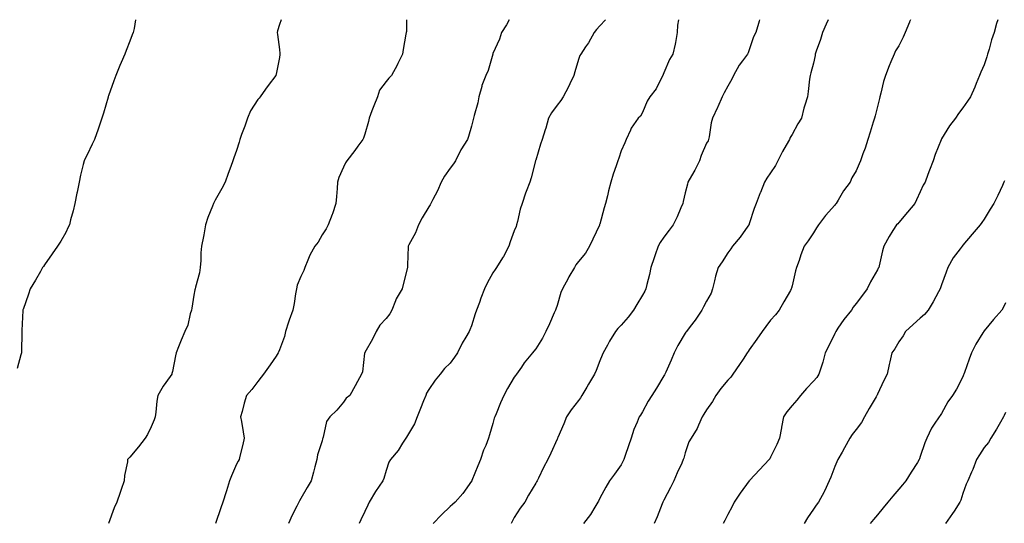
# Model space of a CAD drawing. Units: inches. Extents: x 1021283 to 1023923, y 7348058 to 7350698.
# Drawn here: x 1022096 to 1022557, y 7350462 to 7350698 of the extents above; entities that cross this region are included whole.
import ezdxf

# ---------------------------------------------------------------- set-up
doc = ezdxf.new("R2010")
doc.units = ezdxf.units.IN
doc.header["$MEASUREMENT"] = 0
doc.layers.add('Contour_10217348', color=7, linetype='Continuous', true_color=0x1848fb)

msp = doc.modelspace()

# ---------------------------------------------------------------- linework, layer by layer
at = {"layer": 'Contour_10217348'}
for points in [[(1022150.72, 7350698, 3223), (1022150.02, 7350693.89, 3223), (1022149.57, 7350691.92, 3223), (1022149.12, 7350690.85, 3223), (1022148.05, 7350687.95, 3223), (1022146.37, 7350683.59, 3223), (1022145.75, 7350681.92, 3223), (1022144.05, 7350677.91, 3223), (1022143.44, 7350676.53, 3223), (1022141.55, 7350671.92, 3223), (1022140.61, 7350669.36, 3223), (1022138.05, 7350662.34, 3223), (1022137.93, 7350662.03, 3223), (1022137.89, 7350661.92, 3223), (1022137.84, 7350661.71, 3223), (1022135.73, 7350654.23, 3223), (1022134.98, 7350651.92, 3223), (1022133.34, 7350647.22, 3223), (1022133.21, 7350646.77, 3223), (1022131.49, 7350641.92, 3223), (1022130.35, 7350639.62, 3223), (1022128.05, 7350634.7, 3223), (1022127.07, 7350632.9, 3223), (1022126.62, 7350631.92, 3223), (1022126.25, 7350630.13, 3223), (1022124.89, 7350625.09, 3223), (1022124.3, 7350621.92, 3223), (1022123.36, 7350617.22, 3223), (1022123.25, 7350616.73, 3223), (1022122.33, 7350611.92, 3223), (1022121.51, 7350608.46, 3223), (1022120.35, 7350604.22, 3223), (1022119.77, 7350601.92, 3223), (1022119.24, 7350600.73, 3223), (1022118.05, 7350598.35, 3223), (1022115.69, 7350594.28, 3223), (1022114.12, 7350591.92, 3223), (1022111.72, 7350588.24, 3223), (1022108.05, 7350583.15, 3223), (1022107.58, 7350582.39, 3223), (1022107.23, 7350581.92, 3223), (1022106.17, 7350580.05, 3223), (1022103.97, 7350576, 3223), (1022101.45, 7350571.92, 3223), (1022100.57, 7350569.4, 3223), (1022098.05, 7350562.27, 3223), (1022097.97, 7350562, 3223), (1022097.95, 7350561.92, 3223), (1022097.95, 7350561.81, 3223), (1022097.56, 7350552.41, 3223), (1022097.52, 7350551.92, 3223), (1022097.52, 7350551.38, 3223), (1022097.35, 7350542.62, 3223), (1022097.33, 7350541.92, 3223), (1022097.07, 7350540.94, 3223), (1022095.35, 7350534.61, 3223)], [(1022218.83, 7350698, 3224), (1022218.05, 7350695.67, 3224), (1022217.21, 7350692.76, 3224), (1022217.05, 7350691.92, 3224), (1022217.11, 7350690.98, 3224), (1022218.05, 7350684.04, 3224), (1022218.28, 7350682.15, 3224), (1022218.26, 7350681.92, 3224), (1022218.25, 7350681.73, 3224), (1022218.05, 7350680.21, 3224), (1022216.72, 7350673.24, 3224), (1022216.43, 7350671.92, 3224), (1022212.78, 7350667.19, 3224), (1022211.55, 7350665.42, 3224), (1022209.07, 7350661.92, 3224), (1022208.67, 7350661.3, 3224), (1022208.05, 7350660.62, 3224), (1022204.61, 7350655.36, 3224), (1022203.07, 7350651.92, 3224), (1022201.84, 7350648.14, 3224), (1022200.39, 7350644.27, 3224), (1022199.57, 7350641.92, 3224), (1022199.3, 7350640.67, 3224), (1022198.05, 7350636.69, 3224), (1022196.78, 7350633.2, 3224), (1022196.31, 7350631.92, 3224), (1022195.34, 7350629.2, 3224), (1022194.07, 7350625.91, 3224), (1022192.68, 7350621.92, 3224), (1022191.12, 7350618.85, 3224), (1022188.05, 7350613.46, 3224), (1022187.48, 7350612.48, 3224), (1022187.25, 7350611.92, 3224), (1022186.82, 7350610.68, 3224), (1022184.59, 7350605.39, 3224), (1022183.54, 7350601.92, 3224), (1022182.7, 7350597.26, 3224), (1022182.52, 7350596.39, 3224), (1022181.66, 7350591.92, 3224), (1022181.25, 7350588.71, 3224), (1022181.29, 7350585.17, 3224), (1022180.98, 7350581.92, 3224), (1022180.63, 7350579.34, 3224), (1022178.77, 7350572.64, 3224), (1022178.66, 7350571.92, 3224), (1022178.52, 7350571.45, 3224), (1022178.05, 7350568.94, 3224), (1022177.05, 7350562.91, 3224), (1022176.86, 7350561.92, 3224), (1022176.27, 7350560.15, 3224), (1022175.14, 7350554.83, 3224), (1022173.81, 7350551.92, 3224), (1022172.09, 7350547.88, 3224), (1022170.86, 7350544.73, 3224), (1022169.73, 7350541.92, 3224), (1022169.51, 7350540.45, 3224), (1022168.05, 7350533.16, 3224), (1022167.76, 7350532.22, 3224), (1022167.68, 7350531.92, 3224), (1022166.9, 7350530.76, 3224), (1022163.69, 7350526.28, 3224), (1022161.17, 7350521.92, 3224), (1022160.71, 7350519.26, 3224), (1022160.22, 7350514.08, 3224), (1022159.89, 7350511.92, 3224), (1022159.46, 7350510.51, 3224), (1022158.05, 7350507.26, 3224), (1022156.25, 7350503.71, 3224), (1022155.28, 7350501.92, 3224), (1022152.07, 7350497.9, 3224), (1022148.05, 7350493.08, 3224), (1022147.5, 7350492.46, 3224), (1022147.01, 7350491.92, 3224), (1022146.98, 7350490.84, 3224), (1022145.53, 7350484.43, 3224), (1022145.43, 7350481.92, 3224), (1022144.01, 7350477.87, 3224), (1022143.46, 7350476.5, 3224), (1022141.98, 7350471.92, 3224), (1022140.69, 7350469.29, 3224), (1022138.05, 7350461.92, 3224)], [(1022277.59, 7350698, 3225), (1022277.54, 7350692.43, 3225), (1022277.42, 7350691.92, 3225), (1022277.31, 7350691.17, 3225), (1022275.98, 7350683.98, 3225), (1022275.63, 7350681.92, 3225), (1022273.54, 7350677.41, 3225), (1022273.25, 7350676.71, 3225), (1022270.49, 7350671.92, 3225), (1022269.34, 7350670.63, 3225), (1022268.05, 7350669.08, 3225), (1022264.92, 7350665.05, 3225), (1022264.01, 7350661.92, 3225), (1022262.25, 7350657.71, 3225), (1022261.35, 7350655.22, 3225), (1022260.08, 7350651.92, 3225), (1022259.75, 7350650.23, 3225), (1022258.05, 7350644.41, 3225), (1022257.48, 7350642.49, 3225), (1022257.19, 7350641.92, 3225), (1022254.83, 7350638.69, 3225), (1022253.32, 7350636.64, 3225), (1022249.67, 7350631.92, 3225), (1022249.01, 7350630.97, 3225), (1022248.05, 7350628.89, 3225), (1022245.92, 7350624.04, 3225), (1022245.34, 7350621.92, 3225), (1022245.06, 7350618.93, 3225), (1022244.75, 7350615.21, 3225), (1022244.46, 7350611.92, 3225), (1022242.97, 7350607, 3225), (1022242.82, 7350606.69, 3225), (1022240.92, 7350601.92, 3225), (1022239.89, 7350600.08, 3225), (1022238.05, 7350597.22, 3225), (1022236.17, 7350593.79, 3225), (1022234.73, 7350591.92, 3225), (1022232.25, 7350587.72, 3225), (1022231.45, 7350585.33, 3225), (1022230, 7350581.92, 3225), (1022229.46, 7350580.51, 3225), (1022228.05, 7350577.67, 3225), (1022226.37, 7350573.6, 3225), (1022226.1, 7350571.92, 3225), (1022225.63, 7350569.5, 3225), (1022224.96, 7350565, 3225), (1022224.3, 7350561.92, 3225), (1022222.7, 7350557.27, 3225), (1022222.37, 7350556.23, 3225), (1022220.9, 7350551.92, 3225), (1022220.39, 7350549.57, 3225), (1022218.05, 7350543.4, 3225), (1022217.68, 7350542.29, 3225), (1022217.56, 7350541.92, 3225), (1022216.53, 7350540.39, 3225), (1022213.73, 7350536.24, 3225), (1022210.57, 7350531.92, 3225), (1022209.51, 7350530.45, 3225), (1022208.05, 7350528.51, 3225), (1022205.16, 7350524.81, 3225), (1022202.7, 7350521.92, 3225), (1022201.64, 7350518.34, 3225), (1022200.57, 7350514.45, 3225), (1022199.87, 7350511.92, 3225), (1022200.26, 7350509.72, 3225), (1022201.06, 7350504.92, 3225), (1022201.6, 7350501.92, 3225), (1022200.94, 7350499.03, 3225), (1022199.61, 7350493.48, 3225), (1022199.24, 7350491.92, 3225), (1022198.83, 7350491.13, 3225), (1022198.05, 7350489.69, 3225), (1022195.69, 7350484.29, 3225), (1022194.79, 7350481.92, 3225), (1022193.34, 7350477.21, 3225), (1022193.21, 7350476.76, 3225), (1022191.6, 7350471.92, 3225), (1022190.67, 7350469.3, 3225), (1022188.13, 7350461.99, 3225)], [(1022325.65, 7350698, 3226), (1022324.46, 7350695.51, 3226), (1022321.98, 7350691.92, 3226), (1022321.1, 7350688.88, 3226), (1022318.05, 7350682.23, 3226), (1022317.99, 7350681.98, 3226), (1022317.97, 7350681.92, 3226), (1022317.93, 7350681.8, 3226), (1022315.8, 7350674.16, 3226), (1022314.71, 7350671.92, 3226), (1022312.87, 7350667.1, 3226), (1022312.78, 7350666.66, 3226), (1022311.43, 7350661.92, 3226), (1022310.98, 7350658.99, 3226), (1022309.2, 7350653.07, 3226), (1022308.97, 7350651.92, 3226), (1022308.79, 7350651.18, 3226), (1022308.05, 7350648.14, 3226), (1022306.66, 7350643.31, 3226), (1022306.08, 7350641.92, 3226), (1022303.01, 7350636.97, 3226), (1022302.93, 7350636.79, 3226), (1022300.49, 7350631.92, 3226), (1022299.57, 7350630.4, 3226), (1022298.05, 7350628.47, 3226), (1022295.34, 7350624.63, 3226), (1022293.83, 7350621.92, 3226), (1022292.15, 7350617.83, 3226), (1022289.92, 7350613.8, 3226), (1022288.99, 7350611.92, 3226), (1022288.69, 7350611.27, 3226), (1022288.05, 7350610.26, 3226), (1022284.83, 7350605.15, 3226), (1022283.26, 7350601.92, 3226), (1022281.82, 7350598.15, 3226), (1022278.62, 7350592.48, 3226), (1022278.32, 7350591.92, 3226), (1022278.28, 7350591.69, 3226), (1022278.05, 7350582.92, 3226), (1022278.03, 7350581.94, 3226), (1022278.03, 7350581.92, 3226), (1022278.01, 7350581.89, 3226), (1022275.98, 7350573.99, 3226), (1022275.55, 7350571.92, 3226), (1022272.72, 7350567.25, 3226), (1022272.44, 7350566.31, 3226), (1022270.67, 7350561.92, 3226), (1022269.73, 7350560.25, 3226), (1022268.05, 7350557.97, 3226), (1022265.06, 7350554.91, 3226), (1022263.3, 7350551.92, 3226), (1022261.68, 7350548.28, 3226), (1022258.05, 7350542.02, 3226), (1022258.01, 7350541.96, 3226), (1022257.99, 7350541.92, 3226), (1022257.97, 7350541.84, 3226), (1022256.92, 7350533.04, 3226), (1022256.45, 7350531.92, 3226), (1022254.59, 7350528.47, 3226), (1022253.54, 7350526.44, 3226), (1022250.98, 7350521.92, 3226), (1022249.36, 7350520.61, 3226), (1022248.05, 7350518.78, 3226), (1022244.94, 7350515.02, 3226), (1022241.66, 7350511.92, 3226), (1022240.14, 7350509.83, 3226), (1022238.58, 7350502.45, 3226), (1022238.36, 7350501.92, 3226), (1022238.3, 7350501.67, 3226), (1022238.05, 7350500.75, 3226), (1022235.84, 7350494.12, 3226), (1022235.55, 7350491.92, 3226), (1022234.65, 7350488.51, 3226), (1022233.97, 7350486, 3226), (1022232.87, 7350481.92, 3226), (1022231.08, 7350478.9, 3226), (1022228.05, 7350473.7, 3226), (1022227.42, 7350472.55, 3226), (1022227.13, 7350471.92, 3226), (1022226.25, 7350470.12, 3226), (1022224.07, 7350465.9, 3226), (1022222.33, 7350461.92, 3226)], [(1022370.68, 7350698, 3227), (1022368.05, 7350695.09, 3227), (1022366.53, 7350693.45, 3227), (1022365.39, 7350691.92, 3227), (1022362.76, 7350687.22, 3227), (1022361.35, 7350685.23, 3227), (1022359.14, 7350681.92, 3227), (1022358.77, 7350681.2, 3227), (1022358.05, 7350679.42, 3227), (1022356.45, 7350673.51, 3227), (1022355.84, 7350671.92, 3227), (1022354.01, 7350667.87, 3227), (1022353.44, 7350666.53, 3227), (1022350.98, 7350661.92, 3227), (1022349.89, 7350660.08, 3227), (1022348.05, 7350657.88, 3227), (1022345.53, 7350654.43, 3227), (1022344.01, 7350651.92, 3227), (1022342.84, 7350647.13, 3227), (1022342.54, 7350646.42, 3227), (1022341.14, 7350641.92, 3227), (1022340.34, 7350639.63, 3227), (1022338.05, 7350632.11, 3227), (1022338.01, 7350631.95, 3227), (1022338.01, 7350631.92, 3227), (1022337.99, 7350631.86, 3227), (1022336, 7350623.98, 3227), (1022335.28, 7350621.92, 3227), (1022333.6, 7350617.46, 3227), (1022333.26, 7350616.7, 3227), (1022331.68, 7350611.92, 3227), (1022330.78, 7350609.18, 3227), (1022329.55, 7350603.43, 3227), (1022329.14, 7350601.92, 3227), (1022328.85, 7350601.11, 3227), (1022328.05, 7350599.01, 3227), (1022326.1, 7350593.88, 3227), (1022325.43, 7350591.92, 3227), (1022322.95, 7350587.02, 3227), (1022322.5, 7350586.37, 3227), (1022319.63, 7350581.92, 3227), (1022319.05, 7350580.93, 3227), (1022318.05, 7350579.46, 3227), (1022315.39, 7350574.58, 3227), (1022314.12, 7350571.92, 3227), (1022312.44, 7350567.53, 3227), (1022311.7, 7350565.56, 3227), (1022310.32, 7350561.92, 3227), (1022309.73, 7350560.24, 3227), (1022308.05, 7350554.62, 3227), (1022307.29, 7350552.68, 3227), (1022306.9, 7350551.92, 3227), (1022305.34, 7350549.2, 3227), (1022303.58, 7350546.38, 3227), (1022301.47, 7350541.92, 3227), (1022300.1, 7350539.87, 3227), (1022298.05, 7350537.06, 3227), (1022295.39, 7350534.57, 3227), (1022293.36, 7350531.92, 3227), (1022290.94, 7350529.04, 3227), (1022288.05, 7350524.71, 3227), (1022286.98, 7350523, 3227), (1022286.55, 7350521.92, 3227), (1022285.55, 7350519.41, 3227), (1022284.1, 7350515.86, 3227), (1022282.58, 7350511.92, 3227), (1022281.27, 7350508.69, 3227), (1022278.05, 7350503.13, 3227), (1022277.58, 7350502.39, 3227), (1022277.19, 7350501.92, 3227), (1022275.69, 7350499.56, 3227), (1022273.73, 7350496.24, 3227), (1022270.14, 7350491.92, 3227), (1022269.3, 7350490.67, 3227), (1022268.05, 7350486.85, 3227), (1022266.9, 7350483.07, 3227), (1022266.49, 7350481.92, 3227), (1022263.05, 7350476.92, 3227), (1022260.16, 7350471.92, 3227), (1022259.46, 7350470.51, 3227), (1022258.05, 7350467.64, 3227), (1022256.23, 7350463.73, 3227), (1022255.37, 7350461.92, 3227)], [(1022404.93, 7350698, 3228), (1022404.5, 7350695.47, 3228), (1022404.34, 7350691.92, 3228), (1022403.44, 7350687.32, 3228), (1022403.36, 7350686.6, 3228), (1022402.27, 7350681.92, 3228), (1022400.67, 7350679.31, 3228), (1022398.05, 7350673.09, 3228), (1022397.74, 7350672.24, 3228), (1022397.56, 7350671.92, 3228), (1022396.96, 7350670.82, 3228), (1022394.4, 7350665.57, 3228), (1022391.41, 7350661.92, 3228), (1022390.18, 7350659.79, 3228), (1022388.05, 7350654.56, 3228), (1022387.19, 7350652.78, 3228), (1022385.98, 7350651.92, 3228), (1022382.76, 7350647.21, 3228), (1022382.42, 7350646.3, 3228), (1022380.37, 7350641.92, 3228), (1022379.73, 7350640.25, 3228), (1022378.05, 7350636.59, 3228), (1022376.92, 7350633.06, 3228), (1022376.45, 7350631.92, 3228), (1022375.69, 7350629.55, 3228), (1022374.28, 7350625.69, 3228), (1022373.23, 7350621.92, 3228), (1022372.17, 7350617.79, 3228), (1022371.66, 7350615.53, 3228), (1022370.78, 7350611.92, 3228), (1022370.18, 7350609.8, 3228), (1022368.05, 7350602.24, 3228), (1022367.99, 7350601.99, 3228), (1022367.95, 7350601.92, 3228), (1022367.87, 7350601.75, 3228), (1022364.83, 7350595.14, 3228), (1022363.28, 7350591.92, 3228), (1022361.35, 7350588.62, 3228), (1022358.05, 7350584.66, 3228), (1022356.82, 7350583.15, 3228), (1022356.16, 7350581.92, 3228), (1022353.64, 7350577.51, 3228), (1022353.21, 7350576.76, 3228), (1022350.63, 7350571.92, 3228), (1022349.83, 7350570.15, 3228), (1022348.05, 7350564.13, 3228), (1022347.52, 7350562.44, 3228), (1022347.33, 7350561.92, 3228), (1022346.72, 7350560.59, 3228), (1022344.51, 7350555.46, 3228), (1022342.82, 7350551.92, 3228), (1022341.19, 7350548.77, 3228), (1022338.05, 7350543.76, 3228), (1022337.21, 7350542.75, 3228), (1022336.59, 7350541.92, 3228), (1022332.72, 7350537.25, 3228), (1022331.39, 7350535.26, 3228), (1022329.07, 7350531.92, 3228), (1022328.62, 7350531.35, 3228), (1022328.05, 7350530.57, 3228), (1022324.81, 7350525.16, 3228), (1022323.09, 7350521.92, 3228), (1022321.55, 7350518.43, 3228), (1022319.5, 7350513.36, 3228), (1022318.89, 7350511.92, 3228), (1022318.67, 7350511.3, 3228), (1022318.05, 7350508.86, 3228), (1022316.43, 7350503.54, 3228), (1022316, 7350501.92, 3228), (1022314.65, 7350498.53, 3228), (1022313.66, 7350496.32, 3228), (1022312.23, 7350491.92, 3228), (1022311.04, 7350488.92, 3228), (1022308.17, 7350482.04, 3228), (1022308.13, 7350481.92, 3228), (1022308.09, 7350481.87, 3228), (1022308.05, 7350481.78, 3228), (1022303.93, 7350476.05, 3228), (1022300.32, 7350471.92, 3228), (1022299.1, 7350470.87, 3228), (1022298.05, 7350469.89, 3228), (1022293.93, 7350466.04, 3228), (1022290, 7350461.92, 3228)], [(1022442.9, 7350698, 3229), (1022442.7, 7350697.28, 3229), (1022442.35, 7350696.21, 3229), (1022441.06, 7350691.92, 3229), (1022440.04, 7350689.94, 3229), (1022438.05, 7350683.82, 3229), (1022437.46, 7350682.5, 3229), (1022437.15, 7350681.92, 3229), (1022434.87, 7350678.73, 3229), (1022433.3, 7350676.67, 3229), (1022430.71, 7350671.92, 3229), (1022429.89, 7350670.09, 3229), (1022428.05, 7350666.81, 3229), (1022426.25, 7350663.72, 3229), (1022425.3, 7350661.92, 3229), (1022423.32, 7350657.19, 3229), (1022423.17, 7350656.8, 3229), (1022420.76, 7350651.92, 3229), (1022420.24, 7350649.73, 3229), (1022419.22, 7350643.1, 3229), (1022418.99, 7350641.92, 3229), (1022418.75, 7350641.22, 3229), (1022418.05, 7350640.08, 3229), (1022415.59, 7350634.39, 3229), (1022414.77, 7350631.92, 3229), (1022412.52, 7350627.46, 3229), (1022410.94, 7350624.82, 3229), (1022409.3, 7350621.92, 3229), (1022409.09, 7350620.88, 3229), (1022408.05, 7350616.89, 3229), (1022407.11, 7350612.86, 3229), (1022406.88, 7350611.92, 3229), (1022405.96, 7350609.84, 3229), (1022404.28, 7350605.69, 3229), (1022402.39, 7350601.92, 3229), (1022400.51, 7350599.46, 3229), (1022398.05, 7350596.13, 3229), (1022396.35, 7350593.63, 3229), (1022395.41, 7350591.92, 3229), (1022394.03, 7350587.9, 3229), (1022393.54, 7350586.43, 3229), (1022391.94, 7350581.92, 3229), (1022391.27, 7350578.69, 3229), (1022390.08, 7350573.96, 3229), (1022389.63, 7350571.92, 3229), (1022389.1, 7350570.86, 3229), (1022388.05, 7350568.89, 3229), (1022385.47, 7350564.5, 3229), (1022383.91, 7350561.92, 3229), (1022381.33, 7350558.65, 3229), (1022378.05, 7350554.89, 3229), (1022376.57, 7350553.4, 3229), (1022375.49, 7350551.92, 3229), (1022372.66, 7350547.31, 3229), (1022371.68, 7350545.56, 3229), (1022369.61, 7350541.92, 3229), (1022369.12, 7350540.84, 3229), (1022368.05, 7350538.18, 3229), (1022366.35, 7350533.61, 3229), (1022365.63, 7350531.92, 3229), (1022362.76, 7350527.22, 3229), (1022361.92, 7350525.78, 3229), (1022359.63, 7350521.92, 3229), (1022359.07, 7350520.91, 3229), (1022358.05, 7350519.52, 3229), (1022354.71, 7350515.26, 3229), (1022352.48, 7350511.92, 3229), (1022351.29, 7350508.69, 3229), (1022348.38, 7350502.26, 3229), (1022348.25, 7350501.92, 3229), (1022348.19, 7350501.79, 3229), (1022348.05, 7350501.45, 3229), (1022345.1, 7350494.87, 3229), (1022343.69, 7350491.92, 3229), (1022341.74, 7350488.23, 3229), (1022339.3, 7350483.18, 3229), (1022338.67, 7350481.92, 3229), (1022338.44, 7350481.52, 3229), (1022338.05, 7350480.8, 3229), (1022334.69, 7350475.27, 3229), (1022333.01, 7350471.92, 3229), (1022330.82, 7350469.16, 3229), (1022328.05, 7350464.77, 3229), (1022327.05, 7350462.92, 3229), (1022326.51, 7350461.92, 3229)], [(1022474.95, 7350698, 3230), (1022474.09, 7350695.89, 3230), (1022472.29, 7350691.92, 3230), (1022471.31, 7350688.65, 3230), (1022469.38, 7350683.26, 3230), (1022468.95, 7350681.92, 3230), (1022468.81, 7350681.16, 3230), (1022468.05, 7350677.68, 3230), (1022466.86, 7350673.12, 3230), (1022466.51, 7350671.92, 3230), (1022466.29, 7350670.17, 3230), (1022465.65, 7350664.32, 3230), (1022465.34, 7350661.92, 3230), (1022464.1, 7350657.98, 3230), (1022463.5, 7350656.48, 3230), (1022462.42, 7350651.92, 3230), (1022460.75, 7350649.22, 3230), (1022458.05, 7350644.25, 3230), (1022457.19, 7350642.78, 3230), (1022456.88, 7350641.92, 3230), (1022455.35, 7350639.22, 3230), (1022453.66, 7350636.32, 3230), (1022451.41, 7350631.92, 3230), (1022450.26, 7350629.71, 3230), (1022448.05, 7350626.25, 3230), (1022446.29, 7350623.68, 3230), (1022445.12, 7350621.92, 3230), (1022443.23, 7350617.1, 3230), (1022443.13, 7350616.84, 3230), (1022441.27, 7350611.92, 3230), (1022440.37, 7350609.6, 3230), (1022438.05, 7350602.42, 3230), (1022437.91, 7350602.05, 3230), (1022437.87, 7350601.92, 3230), (1022437.44, 7350601.31, 3230), (1022433.83, 7350596.14, 3230), (1022430.22, 7350591.92, 3230), (1022429.34, 7350590.64, 3230), (1022428.05, 7350588.79, 3230), (1022425.37, 7350584.6, 3230), (1022423.46, 7350581.92, 3230), (1022422.19, 7350577.79, 3230), (1022421.78, 7350575.65, 3230), (1022420.82, 7350571.92, 3230), (1022420.12, 7350569.85, 3230), (1022418.05, 7350566.19, 3230), (1022416.55, 7350563.43, 3230), (1022415.78, 7350561.92, 3230), (1022412.7, 7350557.27, 3230), (1022410.39, 7350554.27, 3230), (1022408.64, 7350551.92, 3230), (1022408.4, 7350551.58, 3230), (1022408.05, 7350551.12, 3230), (1022404.63, 7350545.33, 3230), (1022402.84, 7350541.92, 3230), (1022401.45, 7350538.52, 3230), (1022398.93, 7350532.81, 3230), (1022398.56, 7350531.92, 3230), (1022398.34, 7350531.62, 3230), (1022398.05, 7350531.08, 3230), (1022394.55, 7350525.41, 3230), (1022392.37, 7350521.92, 3230), (1022390.69, 7350519.29, 3230), (1022388.05, 7350514.22, 3230), (1022387.17, 7350512.79, 3230), (1022386.57, 7350511.92, 3230), (1022385.63, 7350509.49, 3230), (1022384.01, 7350505.97, 3230), (1022382.74, 7350501.92, 3230), (1022381.55, 7350498.42, 3230), (1022379.91, 7350493.79, 3230), (1022379.26, 7350491.92, 3230), (1022378.89, 7350491.08, 3230), (1022378.05, 7350489.38, 3230), (1022374.91, 7350485.06, 3230), (1022372.6, 7350481.92, 3230), (1022370.92, 7350479.05, 3230), (1022368.05, 7350473.81, 3230), (1022367.48, 7350472.49, 3230), (1022367.19, 7350471.92, 3230), (1022365.75, 7350469.61, 3230), (1022363.73, 7350466.24, 3230), (1022360.51, 7350461.92, 3230)], [(1022513.56, 7350698, 3231), (1022513.09, 7350696.95, 3231), (1022513.07, 7350696.91, 3231), (1022511.08, 7350691.92, 3231), (1022510.12, 7350689.85, 3231), (1022508.05, 7350685.67, 3231), (1022506.51, 7350683.47, 3231), (1022505.84, 7350681.92, 3231), (1022504.32, 7350678.18, 3231), (1022503.56, 7350676.42, 3231), (1022501.86, 7350671.92, 3231), (1022500.88, 7350669.09, 3231), (1022499.67, 7350663.55, 3231), (1022499.2, 7350661.92, 3231), (1022498.95, 7350661.02, 3231), (1022498.05, 7350657.34, 3231), (1022496.96, 7350653.02, 3231), (1022496.68, 7350651.92, 3231), (1022496.08, 7350649.95, 3231), (1022494.63, 7350645.33, 3231), (1022493.6, 7350641.92, 3231), (1022492.23, 7350637.74, 3231), (1022491.27, 7350635.15, 3231), (1022490.16, 7350631.92, 3231), (1022489.53, 7350630.43, 3231), (1022488.05, 7350627.2, 3231), (1022486.12, 7350623.85, 3231), (1022485.22, 7350621.92, 3231), (1022482.07, 7350617.89, 3231), (1022479.63, 7350613.49, 3231), (1022478.67, 7350611.92, 3231), (1022478.4, 7350611.57, 3231), (1022478.05, 7350611.07, 3231), (1022473.73, 7350606.24, 3231), (1022470.41, 7350601.92, 3231), (1022469.55, 7350600.41, 3231), (1022468.05, 7350598.08, 3231), (1022465.61, 7350594.37, 3231), (1022463.79, 7350591.92, 3231), (1022462.21, 7350587.76, 3231), (1022461.33, 7350585.2, 3231), (1022460.16, 7350581.92, 3231), (1022459.67, 7350580.31, 3231), (1022458.05, 7350573.25, 3231), (1022457.8, 7350572.17, 3231), (1022457.72, 7350571.92, 3231), (1022457.29, 7350571.16, 3231), (1022454.16, 7350565.81, 3231), (1022452.03, 7350561.92, 3231), (1022450.28, 7350559.69, 3231), (1022448.05, 7350557.23, 3231), (1022445.78, 7350554.2, 3231), (1022444.07, 7350551.92, 3231), (1022441.59, 7350548.38, 3231), (1022438.05, 7350543.3, 3231), (1022437.5, 7350542.47, 3231), (1022437.09, 7350541.92, 3231), (1022435.16, 7350539.02, 3231), (1022433.46, 7350536.51, 3231), (1022430.41, 7350531.92, 3231), (1022429.42, 7350530.55, 3231), (1022428.05, 7350529.09, 3231), (1022424.73, 7350525.25, 3231), (1022422.33, 7350521.92, 3231), (1022420.86, 7350519.11, 3231), (1022418.05, 7350515.17, 3231), (1022416.76, 7350513.21, 3231), (1022416, 7350511.92, 3231), (1022414.22, 7350508.09, 3231), (1022413.58, 7350506.4, 3231), (1022410.78, 7350501.92, 3231), (1022409.81, 7350500.16, 3231), (1022408.05, 7350495.1, 3231), (1022407.37, 7350492.61, 3231), (1022407.13, 7350491.92, 3231), (1022406.41, 7350490.27, 3231), (1022404.3, 7350485.66, 3231), (1022402.78, 7350481.92, 3231), (1022401.17, 7350478.8, 3231), (1022398.05, 7350472.94, 3231), (1022397.72, 7350472.24, 3231), (1022397.58, 7350471.92, 3231), (1022397.29, 7350471.15, 3231), (1022394.85, 7350465.12, 3231), (1022393.56, 7350461.92, 3231)], [(1022554.44, 7350698, 3232), (1022553.83, 7350696.15, 3232), (1022552.66, 7350691.92, 3232), (1022551.45, 7350688.51, 3232), (1022550.3, 7350684.17, 3232), (1022549.59, 7350681.92, 3232), (1022549.3, 7350680.66, 3232), (1022548.05, 7350676.82, 3232), (1022546.51, 7350673.46, 3232), (1022545.84, 7350671.92, 3232), (1022544.3, 7350668.16, 3232), (1022543.62, 7350666.36, 3232), (1022541.55, 7350661.92, 3232), (1022540.18, 7350659.8, 3232), (1022538.05, 7350656.73, 3232), (1022535.96, 7350654.01, 3232), (1022534.5, 7350651.92, 3232), (1022531.76, 7350648.2, 3232), (1022528.05, 7350642.11, 3232), (1022527.97, 7350641.99, 3232), (1022527.93, 7350641.92, 3232), (1022527.87, 7350641.75, 3232), (1022525.12, 7350634.84, 3232), (1022524.1, 7350631.92, 3232), (1022522.41, 7350627.56, 3232), (1022521.66, 7350625.53, 3232), (1022520.3, 7350621.92, 3232), (1022519.51, 7350620.45, 3232), (1022518.05, 7350617.41, 3232), (1022516.37, 7350613.6, 3232), (1022515.47, 7350611.92, 3232), (1022512.15, 7350607.81, 3232), (1022508.05, 7350602.93, 3232), (1022507.56, 7350602.42, 3232), (1022507.01, 7350601.92, 3232), (1022505.3, 7350599.16, 3232), (1022503.54, 7350596.44, 3232), (1022501.06, 7350591.92, 3232), (1022500.34, 7350589.63, 3232), (1022498.85, 7350582.72, 3232), (1022498.64, 7350581.92, 3232), (1022498.42, 7350581.54, 3232), (1022498.05, 7350580.82, 3232), (1022494.81, 7350575.15, 3232), (1022493.3, 7350571.92, 3232), (1022490.98, 7350568.99, 3232), (1022488.05, 7350565.09, 3232), (1022486.7, 7350563.27, 3232), (1022485.82, 7350561.92, 3232), (1022482.37, 7350557.6, 3232), (1022479.57, 7350553.43, 3232), (1022478.52, 7350551.92, 3232), (1022478.38, 7350551.6, 3232), (1022478.05, 7350550.94, 3232), (1022475.12, 7350544.85, 3232), (1022473.6, 7350541.92, 3232), (1022472.44, 7350537.53, 3232), (1022471.78, 7350535.66, 3232), (1022470.67, 7350531.92, 3232), (1022469.61, 7350530.36, 3232), (1022468.05, 7350528.6, 3232), (1022464.81, 7350525.17, 3232), (1022462.07, 7350521.92, 3232), (1022460.28, 7350519.7, 3232), (1022458.05, 7350517.19, 3232), (1022455.67, 7350514.31, 3232), (1022454.03, 7350511.92, 3232), (1022453.17, 7350507.04, 3232), (1022453.15, 7350506.83, 3232), (1022452.23, 7350501.92, 3232), (1022451, 7350498.97, 3232), (1022448.05, 7350493.08, 3232), (1022447.66, 7350492.3, 3232), (1022447.42, 7350491.92, 3232), (1022442.89, 7350487.08, 3232), (1022438.36, 7350482.23, 3232), (1022438.07, 7350481.92, 3232), (1022438.07, 7350481.91, 3232), (1022438.05, 7350481.89, 3232), (1022433.83, 7350476.13, 3232), (1022431.04, 7350471.92, 3232), (1022430.02, 7350469.95, 3232), (1022428.05, 7350466.25, 3232), (1022426.6, 7350463.37, 3232), (1022425.86, 7350461.92, 3232)], [(1022557.46, 7350622.51, 3233), (1022557.21, 7350621.92, 3233), (1022556.51, 7350620.37, 3233), (1022554.38, 7350615.6, 3233), (1022552.56, 7350611.92, 3233), (1022550.76, 7350609.21, 3233), (1022548.05, 7350604.54, 3233), (1022546.96, 7350603.02, 3233), (1022546.16, 7350601.92, 3233), (1022542.41, 7350597.56, 3233), (1022538.05, 7350592.29, 3233), (1022537.72, 7350591.92, 3233), (1022536.72, 7350590.59, 3233), (1022533.5, 7350586.47, 3233), (1022530.96, 7350581.92, 3233), (1022530.2, 7350579.77, 3233), (1022528.05, 7350573.76, 3233), (1022527.56, 7350572.41, 3233), (1022527.39, 7350571.92, 3233), (1022526.59, 7350570.46, 3233), (1022524.16, 7350565.8, 3233), (1022521.76, 7350561.92, 3233), (1022520.06, 7350559.91, 3233), (1022518.05, 7350558.11, 3233), (1022514.71, 7350555.26, 3233), (1022511.14, 7350551.92, 3233), (1022510.02, 7350549.94, 3233), (1022508.05, 7350547.03, 3233), (1022506.17, 7350543.8, 3233), (1022504.85, 7350541.92, 3233), (1022503.89, 7350537.75, 3233), (1022503.5, 7350536.48, 3233), (1022502.6, 7350531.92, 3233), (1022500.96, 7350529.01, 3233), (1022498.05, 7350522.5, 3233), (1022497.87, 7350522.1, 3233), (1022497.78, 7350521.92, 3233), (1022497.41, 7350521.27, 3233), (1022494.18, 7350515.78, 3233), (1022492, 7350511.92, 3233), (1022490.65, 7350509.32, 3233), (1022488.05, 7350505.95, 3233), (1022486.23, 7350503.73, 3233), (1022485.18, 7350501.92, 3233), (1022482.64, 7350497.34, 3233), (1022481.49, 7350495.36, 3233), (1022479.53, 7350491.92, 3233), (1022479.05, 7350490.92, 3233), (1022478.05, 7350488.73, 3233), (1022476.23, 7350483.74, 3233), (1022475.47, 7350481.92, 3233), (1022473.25, 7350477.11, 3233), (1022473.13, 7350476.84, 3233), (1022470.47, 7350471.92, 3233), (1022469.4, 7350470.57, 3233), (1022468.05, 7350468.68, 3233), (1022465.35, 7350464.61, 3233), (1022463.73, 7350461.92, 3233)], [(1022558.05, 7350565.41, 3234), (1022556.96, 7350563.02, 3234), (1022556.23, 7350561.92, 3234), (1022552.37, 7350557.6, 3234), (1022548.05, 7350552.26, 3234), (1022547.91, 7350552.06, 3234), (1022547.78, 7350551.92, 3234), (1022547.41, 7350551.27, 3234), (1022544.07, 7350545.91, 3234), (1022542.09, 7350541.92, 3234), (1022540.98, 7350538.99, 3234), (1022538.81, 7350532.69, 3234), (1022538.54, 7350531.92, 3234), (1022538.38, 7350531.59, 3234), (1022538.05, 7350530.75, 3234), (1022535.12, 7350524.85, 3234), (1022533.15, 7350521.92, 3234), (1022530.98, 7350518.99, 3234), (1022528.05, 7350513.48, 3234), (1022527.42, 7350512.54, 3234), (1022526.92, 7350511.92, 3234), (1022524.59, 7350508.46, 3234), (1022523.28, 7350506.68, 3234), (1022521.08, 7350501.92, 3234), (1022520.18, 7350499.79, 3234), (1022518.05, 7350493.3, 3234), (1022517.7, 7350492.28, 3234), (1022517.56, 7350491.92, 3234), (1022516.72, 7350490.6, 3234), (1022513.87, 7350486.09, 3234), (1022511.35, 7350481.92, 3234), (1022509.81, 7350480.15, 3234), (1022508.05, 7350478.09, 3234), (1022505.18, 7350474.79, 3234), (1022502.95, 7350471.92, 3234), (1022500.67, 7350469.3, 3234), (1022498.05, 7350466.07, 3234), (1022496.19, 7350463.78, 3234), (1022494.63, 7350461.92, 3234)], [(1022558.05, 7350513.94, 3235), (1022557.37, 7350512.6, 3235), (1022557.01, 7350511.92, 3235), (1022555.59, 7350509.45, 3235), (1022553.73, 7350506.23, 3235), (1022551.12, 7350501.92, 3235), (1022550, 7350499.96, 3235), (1022548.05, 7350497.59, 3235), (1022545.8, 7350494.16, 3235), (1022544.46, 7350491.92, 3235), (1022542.72, 7350487.24, 3235), (1022542.07, 7350485.94, 3235), (1022540.28, 7350481.92, 3235), (1022539.61, 7350480.35, 3235), (1022538.05, 7350475.96, 3235), (1022537.05, 7350472.91, 3235), (1022536.59, 7350471.92, 3235), (1022533.95, 7350467.82, 3235), (1022533.25, 7350466.71, 3235), (1022529.96, 7350461.92, 3235)]]:
    msp.add_polyline3d(points, dxfattribs=at)

doc.saveas('drawing.dxf')
